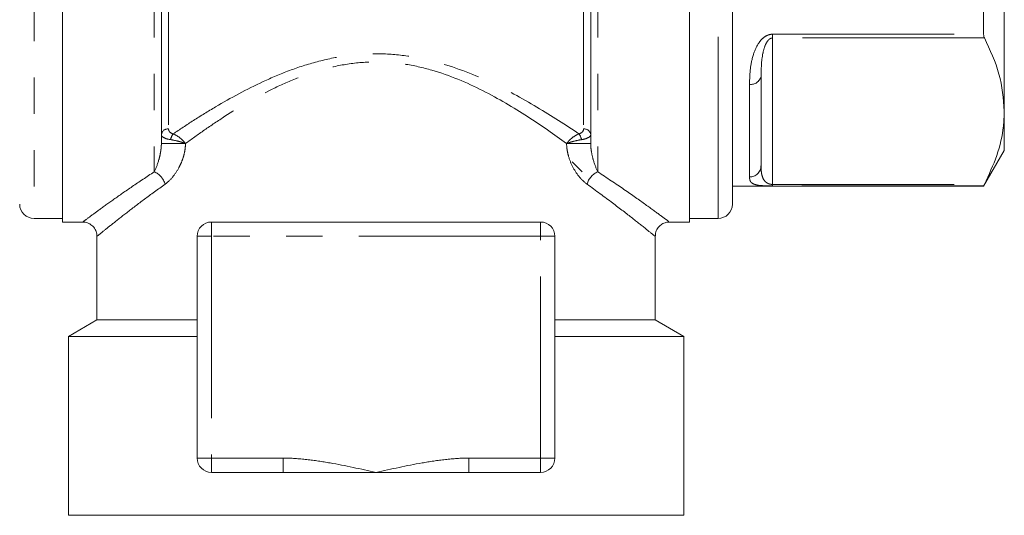
# Model space of a CAD drawing. Units: millimetres. Extents: x 207 to 304, y 106 to 267.
# Drawn here: x 258 to 293, y 186 to 203 of the extents above; entities that cross this region are included whole.
import ezdxf

# ---------------------------------------------------------------- set-up
doc = ezdxf.new("R2010")
doc.units = ezdxf.units.MM
doc.linetypes.add('PHANTOM', pattern=[12.7, 6.35, -1.27, 1.27, -1.27, 1.27, -1.27])

msp = doc.modelspace()

# ---------------------------------------------------------------- linework, layer by layer
at = {"color": 8, "linetype": 'PHANTOM', "lineweight": 0}
for p, q in [((258.628, 221.247), (258.628, 195.997)), ((262.828, 221.372), (262.828, 197.627)), ((278.328, 221.372), (278.328, 197.627)), ((282.528, 195.997), (282.528, 208.622)), ((263.328, 205.622), (263.328, 199.124)), ((277.828, 205.622), (277.828, 199.124)), ((284.428, 202.435), (291.806, 202.435)), ((284.428, 202.435), (284.428, 202.304)), ((291.831, 202.304), (284.428, 202.304)), ((284.428, 202.304), (284.428, 197.186)), ((283.628, 197.446), (283.628, 200.687)), ((263.919, 198.612), (263.078, 198.612)), ((278.078, 198.612), (277.236, 198.612)), ((284.428, 197.186), (291.831, 197.186)), ((284.428, 197.186), (284.428, 197.133)), ((291.806, 197.133), (284.428, 197.133)), ((264.828, 195.372), (264.828, 195.872)), ((276.328, 195.372), (276.328, 195.872)), ((264.828, 195.372), (264.328, 195.372)), ((264.828, 195.372), (264.828, 187.622)), ((276.328, 195.372), (264.828, 195.372)), ((276.328, 187.622), (276.328, 195.372)), ((276.328, 195.372), (276.828, 195.372)), ((264.828, 187.622), (264.328, 187.622)), ((264.828, 187.122), (264.828, 187.622)), ((264.828, 187.622), (267.338, 187.622)), ((267.338, 187.122), (267.338, 187.622)), ((273.818, 187.622), (276.328, 187.622)), ((273.818, 187.622), (273.818, 187.122)), ((276.328, 187.622), (276.328, 187.122)), ((276.328, 187.622), (276.828, 187.622))]:
    msp.add_line(p, q, dxfattribs=at)
at = {"color": 7, "linetype": 'Continuous', "lineweight": 15}
for p, q in [((281.528, 221.372), (281.528, 195.872)), ((263.078, 221.122), (263.078, 198.612)), ((278.078, 221.122), (278.078, 198.612)), ((259.628, 195.872), (259.628, 208.622)), ((283.028, 196.497), (283.028, 208.622)), ((292.528, 208.622), (292.528, 199.745)), ((291.806, 202.435), (291.806, 203.32)), ((284.028, 200.963), (284.028, 197.834)), ((292.528, 199.745), (292.528, 198.372)), ((291.806, 197.122), (292.528, 198.372)), ((277.428, 197.972), (277.778, 197.622)), ((283.028, 197.122), (291.806, 197.122)), ((291.806, 197.122), (291.806, 197.133)), ((258.628, 195.997), (259.628, 195.997)), ((259.628, 195.872), (260.353, 195.872)), ((264.828, 195.872), (276.328, 195.872)), ((280.803, 195.872), (281.528, 195.872)), ((281.528, 195.997), (282.528, 195.997)), ((260.828, 195.393), (260.828, 192.449)), ((280.328, 192.449), (280.328, 195.393)), ((264.328, 187.622), (264.328, 195.372)), ((276.828, 195.372), (276.828, 187.622)), ((260.828, 192.449), (259.828, 191.872)), ((260.828, 192.449), (264.328, 192.449)), ((276.828, 192.449), (280.328, 192.449)), ((281.328, 191.872), (280.328, 192.449)), ((259.828, 191.872), (259.828, 185.622)), ((259.828, 191.872), (264.328, 191.872)), ((276.828, 191.872), (281.328, 191.872)), ((281.328, 185.622), (281.328, 191.872)), ((267.338, 187.122), (264.828, 187.122)), ((270.578, 187.122), (267.338, 187.122)), ((273.818, 187.122), (270.578, 187.122)), ((276.328, 187.122), (273.818, 187.122)), ((259.828, 185.622), (270.578, 185.622)), ((270.578, 185.622), (281.328, 185.622))]:
    msp.add_line(p, q, dxfattribs=at)
at = {"color": 8, "linetype": 'PHANTOM', "lineweight": 0}
for centre, radius, start, end in [((283.68, 201.039), 0.356, 261.5327, 347.678), ((263.305, 198.897), 0.229, 84.1364, 172.5837), ((263.931, 198.633), 0.545, 144.2538, 167.5905), ((277.225, 198.633), 0.545, 12.4095, 35.7462), ((277.851, 198.897), 0.229, 7.4163, 95.8636), ((283.633, 197.84), 0.394, 269.1934, 359.17), ((262.564, 197.014), 0.667, 15.7992, 66.6873), ((278.592, 197.014), 0.667, 113.3127, 164.2008)]:
    msp.add_arc(centre, radius, start, end, dxfattribs=at)
at = {"color": 7, "linetype": 'Continuous', "lineweight": 15}
for centre, start, end in [((258.628, 196.497), 180, 270), ((282.528, 196.497), 270, 0), ((264.828, 195.372), 90, 180), ((276.328, 195.372), 0, 90), ((264.828, 187.622), 180, 270), ((276.328, 187.622), 270, 0)]:
    msp.add_arc(centre, 0.5, start, end, dxfattribs=at)
at = {"color": 8, "linetype": 'PHANTOM', "lineweight": 0}
for points, knots in [([(283.628, 200.687), (283.631, 200.855), (283.638, 201.19), (283.733, 201.691), (283.891, 202.07), (284.079, 202.292), (284.217, 202.391), (284.344, 202.431), (284.408, 202.434), (284.428, 202.435)], [0, 0, 0, 0, 0.270206, 0.539591, 0.764002, 0.843805, 0.92345, 0.976783, 1, 1, 1, 1]), ([(284.028, 200.963), (284.033, 201.228), (284.041, 201.596), (284.155, 202.023), (284.249, 202.191), (284.31, 202.261), (284.366, 202.292), (284.399, 202.302), (284.418, 202.303), (284.428, 202.304)], [0, 0, 0, 0, 0.585428, 0.81342, 0.886894, 0.950915, 0.972815, 0.986178, 1, 1, 1, 1]), ([(263.488, 198.952), (263.718, 199.108), (263.957, 199.265), (264.451, 199.581), (264.708, 199.74), (265.498, 200.208), (266.051, 200.509), (266.933, 200.917), (267.235, 201.046), (267.863, 201.281), (268.19, 201.387), (268.854, 201.563), (269.191, 201.633), (269.881, 201.729), (270.234, 201.754), (270.931, 201.753), (271.277, 201.728), (271.965, 201.633), (272.308, 201.562), (273.3, 201.298), (273.925, 201.056), (275.121, 200.501), (275.674, 200.198), (276.718, 199.579), (277.208, 199.263), (277.668, 198.952)], [0, 0, 0, 0, 0.0625, 0.0625, 0.125, 0.125, 0.25, 0.25, 0.3125, 0.3125, 0.375, 0.375, 0.4375, 0.4375, 0.5, 0.5, 0.5625, 0.5625, 0.625, 0.625, 0.75, 0.75, 0.875, 0.875, 1, 1, 1, 1]), ([(277.236, 198.612), (276.807, 198.928), (276.351, 199.249), (275.377, 199.876), (274.861, 200.184), (273.741, 200.749), (273.156, 200.997), (272.218, 201.269), (271.892, 201.343), (271.238, 201.442), (270.909, 201.467), (270.246, 201.467), (269.909, 201.441), (269.254, 201.341), (268.934, 201.268), (268.307, 201.086), (267.998, 200.976), (267.409, 200.735), (267.125, 200.603), (266.302, 200.187), (265.787, 199.882), (265.054, 199.409), (264.815, 199.249), (264.355, 198.929), (264.134, 198.77), (263.919, 198.612)], [0, 0, 0, 0, 0.125, 0.125, 0.25, 0.25, 0.375, 0.375, 0.4375, 0.4375, 0.5, 0.5, 0.5625, 0.5625, 0.625, 0.625, 0.6875, 0.6875, 0.75, 0.75, 0.875, 0.875, 0.9375, 0.9375, 1, 1, 1, 1]), ([(263.398, 198.751), (263.3, 198.765), (263.218, 198.79), (263.135, 198.836), (263.113, 198.853), (263.085, 198.889), (263.078, 198.907), (263.078, 198.926)], [0, 0, 0, 0, 0.5, 0.5, 0.75, 0.75, 1, 1, 1, 1]), ([(263.328, 199.124), (263.328, 199.089), (263.341, 199.054), (263.394, 198.993), (263.435, 198.967), (263.488, 198.952)], [0, 0, 0, 0, 0.5, 0.5, 1, 1, 1, 1]), ([(263.488, 198.952), (263.57, 198.921), (263.653, 198.872), (263.766, 198.782), (263.802, 198.749), (263.866, 198.683), (263.895, 198.647), (263.919, 198.612)], [0, 0, 0, 0, 0.5, 0.5, 0.75, 0.75, 1, 1, 1, 1]), ([(277.668, 198.952), (277.586, 198.921), (277.502, 198.872), (277.389, 198.782), (277.354, 198.749), (277.29, 198.683), (277.261, 198.647), (277.236, 198.612)], [0, 0, 0, 0, 0.5, 0.5, 0.75, 0.75, 1, 1, 1, 1]), ([(277.668, 198.952), (277.721, 198.967), (277.762, 198.993), (277.815, 199.054), (277.828, 199.089), (277.828, 199.124)], [0, 0, 0, 0, 0.5, 0.5, 1, 1, 1, 1]), ([(278.078, 198.926), (278.078, 198.907), (278.071, 198.889), (278.043, 198.853), (278.021, 198.836), (277.938, 198.79), (277.856, 198.765), (277.758, 198.751)], [0, 0, 0, 0, 0.25, 0.25, 0.5, 0.5, 1, 1, 1, 1]), ([(262.828, 197.627), (262.889, 197.747), (262.945, 197.891), (263.014, 198.136), (263.034, 198.223), (263.058, 198.362), (263.064, 198.409), (263.074, 198.508), (263.078, 198.559), (263.078, 198.612)], [0, 0, 0, 0, 0.5, 0.5, 0.75, 0.75, 0.875, 0.875, 1, 1, 1, 1]), ([(263.919, 198.612), (263.919, 198.535), (263.912, 198.458), (263.888, 198.308), (263.871, 198.235), (263.829, 198.092), (263.804, 198.023), (263.75, 197.891), (263.719, 197.827), (263.622, 197.646), (263.546, 197.535), (263.384, 197.342), (263.298, 197.261), (263.206, 197.195)], [0, 0, 0, 0, 0.125, 0.125, 0.25, 0.25, 0.375, 0.375, 0.5, 0.5, 0.75, 0.75, 1, 1, 1, 1]), ([(263.398, 198.751), (263.488, 198.738), (263.585, 198.718), (263.721, 198.681), (263.766, 198.668), (263.847, 198.641), (263.886, 198.626), (263.919, 198.612)], [0, 0, 0, 0, 0.5, 0.5, 0.75, 0.75, 1, 1, 1, 1]), ([(277.758, 198.751), (277.668, 198.738), (277.571, 198.718), (277.435, 198.681), (277.39, 198.668), (277.309, 198.641), (277.27, 198.626), (277.236, 198.612)], [0, 0, 0, 0, 0.5, 0.5, 0.75, 0.75, 1, 1, 1, 1]), ([(277.95, 197.195), (277.859, 197.261), (277.771, 197.343), (277.608, 197.537), (277.534, 197.646), (277.402, 197.891), (277.347, 198.023), (277.285, 198.236), (277.267, 198.31), (277.244, 198.459), (277.236, 198.535), (277.236, 198.612)], [0, 0, 0, 0, 0.25, 0.25, 0.5, 0.5, 0.75, 0.75, 0.875, 0.875, 1, 1, 1, 1]), ([(278.078, 198.612), (278.078, 198.559), (278.081, 198.508), (278.091, 198.41), (278.098, 198.362), (278.122, 198.223), (278.142, 198.137), (278.211, 197.891), (278.267, 197.746), (278.328, 197.627)], [0, 0, 0, 0, 0.125, 0.125, 0.25, 0.25, 0.5, 0.5, 1, 1, 1, 1]), ([(284.428, 197.186), (284.414, 197.187), (284.391, 197.188), (284.34, 197.195), (284.27, 197.218), (284.176, 197.277), (284.094, 197.388), (284.041, 197.561), (284.029, 197.719), (284.028, 197.818), (284.028, 197.834)], [0, 0, 0, 0, 0.019198, 0.032496, 0.080125, 0.169081, 0.360684, 0.624035, 0.937031, 1, 1, 1, 1]), ([(260.353, 195.89), (260.347, 195.886), (260.327, 195.871), (260.511, 196.008), (260.875, 196.276), (261.396, 196.651), (262.042, 197.105), (262.565, 197.452), (262.828, 197.627)], [0, 0, 0, 0, 0.080396, 0.276564, 0.455669, 0.639212, 0.818122, 1, 1, 1, 1]), ([(278.328, 197.627), (278.644, 197.416), (279.283, 196.991), (280.022, 196.463), (280.553, 196.076), (280.815, 195.881), (280.806, 195.888), (280.803, 195.89)], [0, 0, 0, 0, 0.219892, 0.445221, 0.663691, 0.890812, 1, 1, 1, 1]), ([(263.206, 197.195), (262.959, 197.016), (262.461, 196.656), (261.851, 196.187), (261.352, 195.794), (261.007, 195.517), (260.829, 195.373), (260.848, 195.388), (260.854, 195.393)], [0, 0, 0, 0, 0.178688, 0.360112, 0.539489, 0.722995, 0.912927, 1, 1, 1, 1]), ([(280.302, 195.393), (280.306, 195.39), (280.317, 195.381), (280.071, 195.58), (279.576, 195.975), (278.866, 196.528), (278.258, 196.971), (277.95, 197.195)], [0, 0, 0, 0, 0.109377, 0.327873, 0.555464, 0.774828, 1, 1, 1, 1]), ([(284.233, 197.136), (284.207, 197.137), (284.106, 197.139), (283.937, 197.153), (283.758, 197.191), (283.651, 197.275), (283.629, 197.371), (283.628, 197.434), (283.628, 197.446)], [0, 0, 0, 0, 0.0383094, 0.1477448, 0.3562261, 0.6464813, 0.9379043, 1, 1, 1, 1]), ([(267.338, 187.622), (267.612, 187.622), (267.885, 187.602), (268.429, 187.541), (268.7, 187.5), (269.509, 187.358), (270.043, 187.24), (270.578, 187.122)], [0, 0, 0, 0, 0.25, 0.25, 0.5, 0.5, 1, 1, 1, 1]), ([(273.818, 187.622), (273.544, 187.622), (273.271, 187.602), (272.727, 187.541), (272.456, 187.5), (271.647, 187.358), (271.112, 187.24), (270.578, 187.122)], [0, 0, 0, 0, 0.25, 0.25, 0.5, 0.5, 1, 1, 1, 1])]:
    msp.add_open_spline(points, degree=3, knots=knots, dxfattribs=at)
at = {"color": 7, "linetype": 'Continuous', "lineweight": 15}
for points, knots in [([(291.806, 202.435), (291.808, 202.402), (291.811, 202.35), (291.826, 202.316), (291.831, 202.304)], [0, 0, 0, 0, 0.626713, 1, 1, 1, 1]), ([(291.831, 202.304), (292.028, 201.886), (292.424, 201.044), (292.493, 200.18), (292.528, 199.745)], [0, 0, 0, 0, 0.4962575, 1, 1, 1, 1]), ([(292.528, 199.745), (292.521, 199.57), (292.502, 199.052), (292.302, 198.193), (291.989, 197.523), (291.831, 197.186)], [0, 0, 0, 0, 0.2031623, 0.5995727, 1, 1, 1, 1]), ([(284.428, 197.133), (284.383, 197.133), (284.312, 197.133), (284.254, 197.135), (284.233, 197.136)], [0, 0, 0, 0, 0.641369, 1, 1, 1, 1]), ([(291.831, 197.186), (291.823, 197.169), (291.809, 197.141), (291.807, 197.135), (291.806, 197.133)], [0, 0, 0, 0, 0.6271201, 1, 1, 1, 1]), ([(260.354, 195.869), (260.36, 195.869), (260.424, 195.874), (260.545, 195.83), (260.694, 195.73), (260.789, 195.583), (260.828, 195.464), (260.825, 195.402), (260.825, 195.394)], [0, 0, 0, 0, 0.024604, 0.260748, 0.503437, 0.74934, 0.96474, 1, 1, 1, 1]), ([(280.338, 195.392), (280.337, 195.422), (280.334, 195.513), (280.404, 195.654), (280.523, 195.782), (280.664, 195.849), (280.759, 195.874), (280.802, 195.871), (280.802, 195.871)], [0, 0, 0, 0, 0.123883, 0.367445, 0.612504, 0.824968, 0.999516, 1, 1, 1, 1])]:
    msp.add_open_spline(points, degree=3, knots=knots, dxfattribs=at)

doc.saveas('drawing.dxf')
